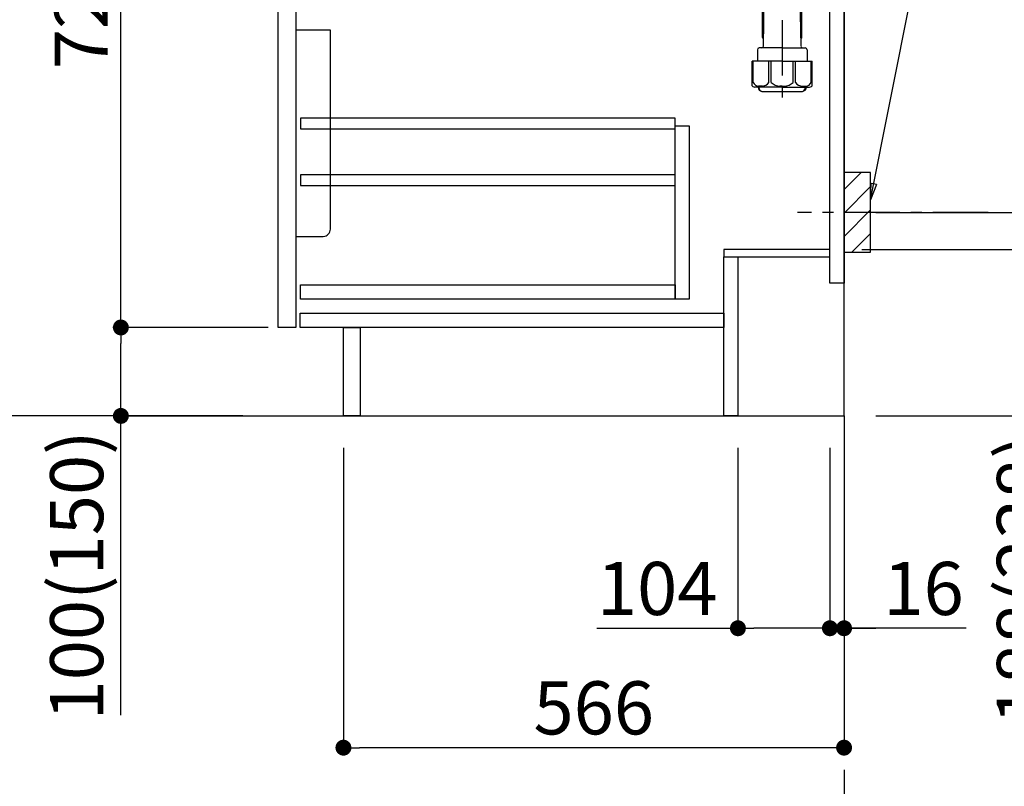
# Model space of a CAD drawing. Extents: x 27948 to 54421, y -11045 to -2175.
# Drawn here: x 52484 to 53597, y -9404 to -8537 of the extents above; entities that cross this region are included whole.
import ezdxf

# ---------------------------------------------------------------- set-up
doc = ezdxf.new("R2010")
doc.units = 0
doc.header["$LTSCALE"] = 50
doc.header["$MEASUREMENT"] = 0
doc.linetypes.add('CENTER', pattern=[2, 1.25, -0.25, 0.25, -0.25])
doc.layers.get('0').update_dxf_attribs({"linetype": 'CONTINUOUS'})
doc.layers.get('DEFPOINTS').update_dxf_attribs({"color": 146, "linetype": 'CONTINUOUS'})
for name, color, linetype in [('111-壁仕上', 3, 'CONTINUOUS'), ('122-扉', 6, 'CONTINUOUS'), ('150-機器', 8, 'CONTINUOUS'), ('160-文字', 254, 'CONTINUOUS'), ('166-寸法B', 11, 'CONTINUOUS'), ('180-補助', 161, 'CONTINUOUS')]:
    doc.layers.add(name, color=color, linetype=linetype)
doc.styles.add('KH001', font='txt')
doc.dimstyles.new('KH1xx030', dxfattribs={"dimscale": 30, "dimtxt": 2, "dimasz": 0.6, "dimexe": 0.3, "dimexo": 1.2, "dimgap": 0.5, "dimtad": 3, "dimdec": 1, "dimdsep": 46, "dimlunit": 6, "dimtxsty": 'KH001', "dimblk": 'DOT', "dimcen": 1, "dimdle": 1, "dimclrd": 256, "dimclre": 256, "dimclrt": 256, "dimadec": 0, "dimazin": 0, "dimtfac": 1, "dimtdec": 1, "dimtix": 1, "dimtmove": 2, "dimatfit": 3, "dimldrblk": 'CLOSEDBLANK', "dimfxl": 1, "dimtolj": 1, "dimtzin": 0, "dimlwd": -1, "dimlwe": -1, "dimarcsym": 0})

# ---------------------------------------------------------------- blocks, each defined once
blk = doc.blocks.new('_Dot')
at = {"color": 0, "linetype": 'ByBlock', "lineweight": -2}
blk.add_line((-0.5, 0), (-1, 0), dxfattribs=at)
at = {"color": 0, "linetype": 'ByBlock', "const_width": 0.5}
blk.add_lwpolyline([(-0.25, 0, 1), (0.25, 0, 1)], format="xyb", close=True, dxfattribs=at)
blk = doc.blocks.new('*D270')
at = {"layer": '166-寸法B', "transparency": 16777216}
for p, q in [((53436.3, -8796.9), (53678.1, -8796.9)), ((53669.1, -8966.9), (53669.1, -8814.9)), ((53452.3, -8984.9), (53678.1, -8984.9)), ((53669.1, -9327.6), (53669.1, -8984.9))]:
    blk.add_line(p, q, dxfattribs=at)
at = {"layer": 'DEFPOINTS', "color": 0, "transparency": 16777216}
for p in [(53400.3, -8796.9), (53669.1, -8796.9), (53416.3, -8984.9)]:
    blk.add_point(p, dxfattribs=at)
at = {"layer": '166-寸法B', "transparency": 16777216, "xscale": 18, "yscale": 18, "zscale": 18}
for p, rotation in [((53669.1, -8796.9), 90), ((53669.1, -8984.9), 270)]:
    blk.add_blockref('_Dot', p, dxfattribs=dict(at, rotation=rotation))
at = {"layer": '166-寸法B', "transparency": 16777216, "insert": (53619, -9169.6), "char_height": 60, "attachment_point": 5, "rotation": 90, "style": 'KH001'}
blk.add_mtext('\\A1;188(238)', dxfattribs=at)
blk = doc.blocks.new('_ClosedBlank')
at = {"color": 0, "linetype": 'ByBlock', "lineweight": -2}
for p, q in [((-1, 0.167), (0, 0)), ((-1, 0.167), (-1, -0.167)), ((0, 0), (-1, -0.167))]:
    blk.add_line(p, q, dxfattribs=at)
blk = doc.blocks.new('*D271')
at = {"layer": '166-寸法B', "transparency": 16777216}
for p, q in [((53296.3, -9020.9), (53296.3, -9233.9)), ((53400.3, -9020.9), (53400.3, -9233.9)), ((53136.7, -9224.9), (53296.3, -9224.9)), ((53382.3, -9224.9), (53314.3, -9224.9))]:
    blk.add_line(p, q, dxfattribs=at)
at = {"layer": 'DEFPOINTS', "color": 0, "transparency": 16777216}
for p in [(53296.3, -8984.9), (53400.3, -8984.9), (53296.3, -9224.9)]:
    blk.add_point(p, dxfattribs=at)
at = {"layer": '166-寸法B', "transparency": 16777216, "xscale": 18, "yscale": 18, "zscale": 18, "rotation": 180}
blk.add_blockref('_Dot', (53296.3, -9224.9), dxfattribs=at)
at = {"layer": '166-寸法B', "transparency": 16777216, "xscale": 18, "yscale": 18, "zscale": 18}
blk.add_blockref('_Dot', (53400.3, -9224.9), dxfattribs=at)
at = {"layer": '166-寸法B', "transparency": 16777216, "insert": (53205, -9179.9), "char_height": 60, "attachment_point": 5, "style": 'KH001'}
blk.add_mtext('\\A1;104', dxfattribs=at)
blk = doc.blocks.new('*D272')
at = {"layer": '166-寸法B', "transparency": 16777216}
for p, q in [((53400.3, -9020.9), (53400.3, -9233.9)), ((53416.3, -9020.9), (53416.3, -9233.9)), ((53382.3, -9224.9), (53364.3, -9224.9)), ((53400.3, -9224.9), (53416.3, -9224.9)), ((53400.3, -9224.9), (53416.3, -9224.9)), ((53554.3, -9224.9), (53416.3, -9224.9)), ((53434.3, -9224.9), (53452.3, -9224.9))]:
    blk.add_line(p, q, dxfattribs=at)
at = {"layer": 'DEFPOINTS', "color": 0, "transparency": 16777216}
for p in [(53400.3, -8984.9), (53416.3, -8984.9), (53416.3, -9224.9)]:
    blk.add_point(p, dxfattribs=at)
at = {"layer": '166-寸法B', "transparency": 16777216, "xscale": 18, "yscale": 18, "zscale": 18}
blk.add_blockref('_Dot', (53400.3, -9224.9), dxfattribs=at)
at = {"layer": '166-寸法B', "transparency": 16777216, "xscale": 18, "yscale": 18, "zscale": 18, "rotation": 180}
blk.add_blockref('_Dot', (53416.3, -9224.9), dxfattribs=at)
at = {"layer": '166-寸法B', "transparency": 16777216, "insert": (53506.2, -9179.9), "char_height": 60, "attachment_point": 5, "style": 'KH001'}
blk.add_mtext('\\A1;16', dxfattribs=at)
blk = doc.blocks.new('排水ﾄﾗｯﾌﾟ')
at = {"layer": '150-機器'}
for p, q in [((-89, 0), (0, 0)), ((89, 0), (0, 0)), ((-89.5, -9.6), (-89.5, -6.1)), ((89.5, -6.1), (-89.5, -6.1)), ((-87.1, -3), (-89.4, -1.9)), ((89, -3.6), (-89, -3.6)), ((-89, -3.6), (-89, -6.1)), ((-88.8, -20.6), (-88.8, -10.6)), ((-81.3, -11.2), (-88.5, -10.6)), ((88.5, -10.6), (-88.5, -10.6)), ((-87.1, -3), (87.1, -3)), ((81.2, -11.2), (88.5, -10.6)), ((87.1, -3), (89.4, -1.9)), ((88.7, -20.6), (88.7, -10.6)), ((89, -3.6), (89, -6.1)), ((89.5, -9.6), (89.5, -6.1)), ((-3.4, -11.2), (-81.3, -11.2)), ((-81.3, -19.4), (-81.3, -11.2)), ((3.4, -11.2), (81.2, -11.2)), ((81.2, -19.4), (81.2, -11.2)), ((-80.7, -22.6), (-86.8, -22.6)), ((0, -25.1), (-79.5, -25.1)), ((-71, -31.9), (-69.1, -52.2)), ((0, -25.1), (79.5, -25.1)), ((71, -31.9), (69.8, -42.8)), ((80.7, -22.6), (86.7, -22.6)), ((69.8, -42.8), (67.1, -67.5)), ((86.9, -45.4), (88.3, -44.1)), ((88.4, -39.6), (87.2, -95.6)), ((88.3, -44.1), (88.4, -39.6)), ((88.4, -39.6), (109.3, -40)), ((110.2, -94), (111.2, -42.1)), ((88.3, -45.4), (71.7, -45.1)), ((254.9, -52.8), (111.1, -49.1)), ((260, -52.9), (253.2, -52.7)), ((-23.8, -82.1), (-56.6, -68.9)), ((-17, -83.5), (46.1, -85.4)), ((47.8, -85.8), (55.1, -88.8)), ((259.3, -90.9), (110.3, -87.1)), ((87.4, -89.8), (56.9, -89.2)), ((86, -89.8), (87.3, -91.1)), ((87.3, -91.1), (87.2, -95.6)), ((87.2, -95.6), (108.1, -96)), ((271, -102.9), (271, -156.9)), ((309, -101.6), (309, -156.9)), ((309, -102.9), (309, -156.9)), ((262, -167.6), (262, -163.4)), ((262.7, -166.6), (262.7, -161.5)), ((262.7, -166.6), (262.7, -161.5)), ((263.6, -169.1), (263.6, -161.5)), ((290, -156.8), (280.7, -156.8)), ((290, -156.8), (299.3, -156.8)), ((316.3, -169.1), (316.3, -161.5)), ((317.3, -166.6), (317.3, -161.5)), ((317.3, -166.6), (317.3, -161.5)), ((318, -167.6), (318, -163.4)), ((260.1, -187.1), (260.1, -168.6)), ((260.1, -174.1), (260.1, -187.1)), ((260.4, -187.1), (260.4, -174.1)), ((261.1, -167.6), (261.7, -167.6)), ((262.1, -170.1), (262.1, -170.9)), ((290, -169.6), (262.6, -169.6)), ((263.6, -170.6), (263.6, -171.1)), ((290, -170.1), (264.1, -170.1)), ((290, -172.1), (264.6, -172.1)), ((268.5, -170.1), (268.5, -169.6)), ((268.7, -232.4), (269.6, -177.5)), ((269.6, -177.5), (269.6, -172.1)), ((290, -169.6), (317.4, -169.6)), ((290, -170.1), (315.9, -170.1)), ((290, -172.1), (315.3, -172.1)), ((310.4, -177.5), (310.4, -172.1)), ((311.3, -232.4), (310.4, -177.5)), ((311.5, -170.1), (311.5, -169.6)), ((316.3, -170.6), (316.3, -171.1)), ((317.9, -170.1), (317.9, -170.9)), ((318.9, -167.6), (318.3, -167.6)), ((319.6, -187.1), (319.6, -174.1)), ((319.9, -187.1), (319.9, -168.6)), ((319.9, -174.1), (319.9, -187.1)), ((261.1, -188.1), (269.4, -188.1)), ((267.8, -189.1), (266.8, -188.1)), ((267.8, -222.5), (267.8, -188.1)), ((267.8, -189.1), (269.4, -189.1)), ((318.9, -188.1), (310.6, -188.1)), ((312.2, -189.1), (310.6, -189.1)), ((312.2, -189.1), (313.2, -188.1)), ((312.2, -222.5), (312.2, -188.1)), ((268.8, -222.7), (267.8, -222.7)), ((267.9, -222.8), (268.8, -223.8)), ((311.2, -222.7), (312.2, -222.7)), ((312.1, -222.8), (311.2, -223.8)), ((261.9, -236.3), (261.9, -249.1)), ((290, -234.3), (263.9, -234.3)), ((290, -234.3), (316.1, -234.3)), ((318.1, -236.3), (318.1, -249.1)), ((290, -249.1), (256.2, -249.1)), ((256.2, -276.9), (256.2, -249.1)), ((290, -249.1), (323.8, -249.1)), ((323.8, -276.9), (323.8, -249.1)), ((290, -278.4), (259, -278.4)), ((262.7, -278.4), (262.7, -278.8)), ((263.6, -278.4), (263.6, -278.8)), ((281, -283.4), (299, -283.4)), ((290, -278.4), (321, -278.4)), ((316.3, -278.4), (316.3, -278.8)), ((317.3, -278.4), (317.3, -278.8))]:
    blk.add_line(p, q, dxfattribs=at)
at = {"layer": '150-機器', "color": 13, "linetype": 'CENTER'}
for p, q in [((0, 3.2), (0, -103.5)), ((259.6, -71.9), (244.5, -71.6)), ((290, -102.9), (290, -290.2))]:
    blk.add_line(p, q, dxfattribs=at)
at = {"layer": '150-機器', "color": 13, "ltscale": 0.1}
for p, q in [((257.3, -273.4), (257.3, -249.1)), ((274.9, -273.4), (274.9, -249.1)), ((277.5, -273.4), (277.5, -249.1)), ((302.5, -273.4), (302.5, -249.1)), ((305.1, -273.4), (305.1, -249.1)), ((322.7, -273.4), (322.7, -249.1)), ((267.6, -277.4), (263.1, -277.4)), ((290, -277.4), (287.5, -277.4)), ((290, -277.4), (292.5, -277.4)), ((312.4, -277.4), (316.9, -277.4))]:
    blk.add_line(p, q, dxfattribs=at)
at = {"layer": '150-機器'}
for centre, radius, start, end in [((-89, -1), 1, 90, 244.3866), ((89, -1), 1, 295.6134, 90), ((-88.5, -9.6), 1, 180, 270), ((88.5, -9.6), 1, 270, 0), ((-86.8, -20.6), 2, 180, 270), ((-71.3, -19.4), 10, 180, 214.4115), ((71.2, -19.4), 10, 325.5885, 360), ((86.7, -20.6), 2, 270, 0), ((-86, -32.8), 15, 3.5618, 31.0281), ((86, -32.8), 15, 148.9719, 176.4382), ((71.8, -43.1), 2, 173.7289, 268.8333), ((109.2, -42), 2, 358.8333, 88.8333), ((-49.2, -50.4), 20, 185.2739, 248.1969), ((259, -102.9), 50, 360, 88.8333), ((47.2, -65.4), 20, 265.4384, 354.0552), ((-16.4, -63.5), 20, 248.1969, 268.3029), ((45.9, -90.4), 5, 67.4068, 88.3029), ((57, -84.2), 5, 247.4068, 268.8333), ((108.2, -94), 2, 268.8333, 358.8333), ((259, -102.9), 12, 360, 88.8333), ((261.7, -166.6), 1, 270, 0), ((261.7, -166.6), 1, 270, 0), ((264, -163.4), 2, 132.454, 180), ((267.2, -161.5), 4.5, 91.4252, 180), ((268.1, -161.5), 4.5, 91.3223, 180), ((281, -718.2), 561.4, 90, 91.4252), ((299, -718.2), 561.4, 88.5748, 90), ((311.8, -161.5), 4.5, 0, 88.6777), ((312.8, -161.5), 4.5, 0, 88.5748), ((316, -163.4), 2, 0, 47.546), ((318.3, -166.6), 1, 180, 270), ((318.3, -166.6), 1, 180, 270), ((261.1, -168.6), 1, 90, 180), ((264.4, -174.1), 4, 93.5454, 180), ((262.6, -170.1), 0.5, 90, 180), ((264.1, -169.1), 0.5, 180, 270), ((264.1, -170.6), 0.5, 90, 180), ((264.6, -171.1), 1, 180, 270), ((315.3, -171.1), 1, 270, 0), ((315.8, -169.1), 0.5, 270, 0), ((315.8, -170.6), 0.5, 0, 90), ((315.6, -174.1), 4, 0, 86.4546), ((317.4, -170.1), 0.5, 0, 90), ((318.9, -168.6), 1, 0, 90), ((261.1, -187.1), 1, 180, 270), ((261.1, -187.1), 1, 180, 270), ((261.4, -187.1), 1, 180, 270), ((318.6, -187.1), 1, 270, 0), ((318.9, -187.1), 1, 270, 0), ((318.9, -187.1), 1, 270, 0), ((268.3, -222.5), 0.5, 180, 221.9647), ((311.7, -222.5), 0.5, 318.0353, 0), ((266.7, -232.3), 2, 270, 359.0418), ((313.3, -232.3), 2, 185.6763, 270), ((263.9, -236.3), 2, 90, 180), ((316.1, -236.3), 2, 0, 90), ((257.2, -276.9), 1, 180, 243.2563), ((259, -273.4), 5, 243.2563, 270), ((321, -273.4), 5, 270, 296.7437), ((322.8, -276.9), 1, 296.7437, 360), ((267.2, -278.8), 4.5, 180, 268.5748), ((268.1, -278.8), 4.5, 180, 268.6777), ((281, 277.9), 561.4, 268.5748, 270), ((299, 277.9), 561.4, 270, 271.4252), ((311.8, -278.8), 4.5, 271.3223, 0), ((312.8, -278.8), 4.5, 271.4252, 0)]:
    blk.add_arc(centre, radius, start, end, dxfattribs=at)
at = {"layer": '150-機器', "color": 13, "linetype": 'CENTER'}
blk.add_arc((259, -102.9), 31, 360, 88.8333, dxfattribs=at)
at = {"layer": '150-機器', "color": 13, "ltscale": 0.1}
for centre, radius, start, end in [((263.6, -270.5), 6.92, 204.8352, 266.1563), ((267.4, -268.2), 9.13, 268.3376, 325.848), ((288, -261.7), 15.6, 228.0486, 268.2381), ((292, -261.7), 15.6, 271.7619, 311.9514), ((312.6, -268.2), 9.13, 214.152, 271.6624), ((316.4, -270.5), 6.92, 273.8437, 335.1648)]:
    blk.add_arc(centre, radius, start, end, dxfattribs=at)
at = {"layer": 'DEFPOINTS', "ltscale": 0.1}
for p, q in [((-3.4, -11.2), (0, -10.6)), ((3.4, -11.2), (0, -10.6)), ((-63.6, -11.2), (-63.6, -20.6)), ((-60.2, -11.2), (-60.2, -20.6)), ((-54.9, -11.2), (-54.9, -21.6)), ((-3.4, -20.6), (-3.4, -11.2)), ((3.4, -20.6), (3.4, -11.2)), ((54.9, -11.2), (54.9, -21.6)), ((60.2, -11.2), (60.2, -20.6)), ((63.6, -11.2), (63.6, -20.6)), ((-55.9, -22.6), (-61.6, -22.6)), ((0, -22.6), (-1.4, -22.6)), ((0, -22.6), (1.4, -22.6)), ((55.9, -22.6), (61.6, -22.6))]:
    blk.add_line(p, q, dxfattribs=at)
for centre, radius, start, end in [((-61.6, -20.6), 2, 180, 270), ((-58.2, -20.6), 2, 180, 270), ((-55.9, -21.6), 1, 270, 0), ((-1.4, -20.6), 2, 180, 270), ((1.4, -20.6), 2, 270, 0), ((55.9, -21.6), 1, 180, 270), ((58.2, -20.6), 2, 270, 0), ((61.6, -20.6), 2, 270, 0)]:
    blk.add_arc(centre, radius, start, end, dxfattribs=at)
blk = doc.blocks.new('包丁差し_D')
at = {"layer": '150-機器', "color": 161, "linetype": 'Continuous'}
blk.add_lwpolyline([(0, -233), (31.2, -233, 0.414214), (39.2, -225), (39.2, 0), (0, 0)], format="xyb", close=True, dxfattribs=at)
blk = doc.blocks.new('*D273')
at = {"layer": '166-寸法B', "transparency": 16777216}
for p, q in [((53507.4, -8214.9), (53821.7, -8214.9)), ((53812.7, -8736.9), (53812.7, -8232.9)), ((53452.3, -8754.9), (53821.7, -8754.9))]:
    blk.add_line(p, q, dxfattribs=at)
at = {"layer": 'DEFPOINTS', "color": 0, "transparency": 16777216}
for p in [(53471.4, -8214.9), (53812.7, -8214.9), (53416.3, -8754.9)]:
    blk.add_point(p, dxfattribs=at)
at = {"layer": '166-寸法B', "transparency": 16777216, "xscale": 18, "yscale": 18, "zscale": 18}
for p, rotation in [((53812.7, -8214.9), 90), ((53812.7, -8754.9), 270)]:
    blk.add_blockref('_Dot', p, dxfattribs=dict(at, rotation=rotation))
at = {"layer": '166-寸法B', "transparency": 16777216, "insert": (53767.7, -8484.9), "char_height": 60, "attachment_point": 5, "rotation": 90, "style": 'KH001'}
blk.add_mtext('\\A1;540', dxfattribs=at)
blk = doc.blocks.new('*D274')
at = {"layer": '166-寸法B', "transparency": 16777216}
for p, q in [((53452.3, -8754.9), (53821.7, -8754.9)), ((53812.7, -8772.9), (53812.7, -8966.9)), ((53467.3, -8984.9), (53821.7, -8984.9)), ((53812.7, -9323.9), (53812.7, -8984.9))]:
    blk.add_line(p, q, dxfattribs=at)
at = {"layer": 'DEFPOINTS', "color": 0, "transparency": 16777216}
for p in [(53416.3, -8754.9), (53431.3, -8984.9), (53812.7, -8984.9)]:
    blk.add_point(p, dxfattribs=at)
at = {"layer": '166-寸法B', "transparency": 16777216, "xscale": 18, "yscale": 18, "zscale": 18}
for p, rotation in [((53812.7, -8754.9), 90), ((53812.7, -8984.9), 270)]:
    blk.add_blockref('_Dot', p, dxfattribs=dict(at, rotation=rotation))
at = {"layer": '166-寸法B', "transparency": 16777216, "insert": (53762.7, -9163.9), "char_height": 60, "attachment_point": 5, "rotation": 90, "style": 'KH001'}
blk.add_mtext('\\A1;230(280)', dxfattribs=at)
blk = doc.blocks.new('*D275')
at = {"layer": '166-寸法B', "transparency": 16777216}
for p, q in [((52850.3, -9020.9), (52850.3, -9368.9)), ((53416.3, -9020.9), (53416.3, -9368.9)), ((53398.3, -9359.9), (52868.3, -9359.9))]:
    blk.add_line(p, q, dxfattribs=at)
at = {"layer": 'DEFPOINTS', "color": 0, "transparency": 16777216}
for p in [(52850.3, -8984.9), (53416.3, -8984.9), (52850.3, -9359.9)]:
    blk.add_point(p, dxfattribs=at)
at = {"layer": '166-寸法B', "transparency": 16777216, "xscale": 18, "yscale": 18, "zscale": 18, "rotation": 180}
blk.add_blockref('_Dot', (52850.3, -9359.9), dxfattribs=at)
at = {"layer": '166-寸法B', "transparency": 16777216, "xscale": 18, "yscale": 18, "zscale": 18}
blk.add_blockref('_Dot', (53416.3, -9359.9), dxfattribs=at)
at = {"layer": '166-寸法B', "transparency": 16777216, "insert": (53133.3, -9314.9), "char_height": 60, "attachment_point": 5, "style": 'KH001'}
blk.add_mtext('\\A1;566', dxfattribs=at)
blk = doc.blocks.new('*D276')
at = {"layer": '166-寸法B', "transparency": 16777216}
for p, q in [((52730.3, -8124.9), (52454.7, -8124.9)), ((52463.7, -8966.9), (52463.7, -8142.9)), ((52730.9, -8984.9), (52454.7, -8984.9))]:
    blk.add_line(p, q, dxfattribs=at)
at = {"layer": 'DEFPOINTS', "color": 0, "transparency": 16777216}
for p in [(52463.7, -8124.9), (52766.3, -8124.9), (52766.9, -8984.9)]:
    blk.add_point(p, dxfattribs=at)
at = {"layer": '166-寸法B', "transparency": 16777216, "xscale": 18, "yscale": 18, "zscale": 18}
for p, rotation in [((52463.7, -8124.9), 90), ((52463.7, -8984.9), 270)]:
    blk.add_blockref('_Dot', p, dxfattribs=dict(at, rotation=rotation))
at = {"layer": '166-寸法B', "transparency": 16777216, "insert": (52413.7, -8554.9), "char_height": 60, "attachment_point": 5, "rotation": 90, "style": 'KH001'}
blk.add_mtext('\\A1;860(910)', dxfattribs=at)
blk = doc.blocks.new('*D279')
at = {"layer": '166-寸法B', "transparency": 16777216}
for p, q in [((52765.3, -8884.9), (52589.7, -8884.9)), ((52598.7, -8966.9), (52598.7, -8902.9)), ((52730.9, -8984.9), (52589.7, -8984.9)), ((52598.7, -9323.2), (52598.7, -8984.9))]:
    blk.add_line(p, q, dxfattribs=at)
at = {"layer": 'DEFPOINTS', "color": 0, "transparency": 16777216}
for p in [(52598.7, -8884.9), (52801.3, -8884.9), (52766.9, -8984.9)]:
    blk.add_point(p, dxfattribs=at)
at = {"layer": '166-寸法B', "transparency": 16777216, "xscale": 18, "yscale": 18, "zscale": 18}
for p, rotation in [((52598.7, -8884.9), 90), ((52598.7, -8984.9), 270)]:
    blk.add_blockref('_Dot', p, dxfattribs=dict(at, rotation=rotation))
at = {"layer": '166-寸法B', "transparency": 16777216, "insert": (52548.7, -9165.2), "char_height": 60, "attachment_point": 5, "rotation": 90, "style": 'KH001'}
blk.add_mtext('\\A1;100(150)', dxfattribs=at)
blk = doc.blocks.new('*D280')
at = {"layer": '166-寸法B', "transparency": 16777216}
for p, q in [((52730.3, -8164.9), (52589.7, -8164.9)), ((52598.7, -8866.9), (52598.7, -8182.9)), ((52765.3, -8884.9), (52589.7, -8884.9))]:
    blk.add_line(p, q, dxfattribs=at)
at = {"layer": 'DEFPOINTS', "color": 0, "transparency": 16777216}
for p in [(52598.7, -8164.9), (52766.3, -8164.9), (52801.3, -8884.9)]:
    blk.add_point(p, dxfattribs=at)
at = {"layer": '166-寸法B', "transparency": 16777216, "xscale": 18, "yscale": 18, "zscale": 18}
for p, rotation in [((52598.7, -8164.9), 90), ((52598.7, -8884.9), 270)]:
    blk.add_blockref('_Dot', p, dxfattribs=dict(at, rotation=rotation))
at = {"layer": '166-寸法B', "transparency": 16777216, "insert": (52553.7, -8524.9), "char_height": 60, "attachment_point": 5, "rotation": 90, "style": 'KH001'}
blk.add_mtext('\\A1;720', dxfattribs=at)
blk = doc.blocks.new('*D287')
at = {"layer": '166-寸法B', "transparency": 16777216}
for p, q in [((53548.1, -7239.9), (53979, -7239.9)), ((53970, -7257.9), (53970, -8966.9)), ((53467.3, -8984.9), (53979, -8984.9))]:
    blk.add_line(p, q, dxfattribs=at)
at = {"layer": 'DEFPOINTS', "color": 0, "transparency": 16777216}
for p in [(53512.1, -7239.9), (53431.3, -8984.9), (53970, -8984.9)]:
    blk.add_point(p, dxfattribs=at)
at = {"layer": '166-寸法B', "transparency": 16777216, "xscale": 18, "yscale": 18, "zscale": 18}
for p, rotation in [((53970, -7239.9), 90), ((53970, -8984.9), 270)]:
    blk.add_blockref('_Dot', p, dxfattribs=dict(at, rotation=rotation))
at = {"layer": '166-寸法B', "transparency": 16777216, "insert": (53921.2, -8135.1), "char_height": 60, "attachment_point": 5, "rotation": 90, "style": 'KH001'}
blk.add_mtext('\\A1;1,745', dxfattribs=at)
blk = doc.blocks.new('*D295')
at = {"layer": '166-寸法B', "transparency": 16777216}
for p, q in [((52714.9, -7289.9), (52316.8, -7289.9)), ((52325.8, -8966.9), (52325.8, -7307.9)), ((52730.9, -8984.9), (52316.8, -8984.9))]:
    blk.add_line(p, q, dxfattribs=at)
at = {"layer": 'DEFPOINTS', "color": 0, "transparency": 16777216}
for p in [(52325.8, -7289.9), (52750.9, -7289.9), (52766.9, -8984.9)]:
    blk.add_point(p, dxfattribs=at)
at = {"layer": '166-寸法B', "transparency": 16777216, "xscale": 18, "yscale": 18, "zscale": 18}
for p, rotation in [((52325.8, -7289.9), 90), ((52325.8, -8984.9), 270)]:
    blk.add_blockref('_Dot', p, dxfattribs=dict(at, rotation=rotation))
at = {"layer": '166-寸法B', "transparency": 16777216, "insert": (52277, -8137.4), "char_height": 60, "attachment_point": 5, "rotation": 90, "style": 'KH001'}
blk.add_mtext('\\A1;1,695', dxfattribs=at)
blk = doc.blocks.new('*D296')
at = {"layer": '166-寸法B', "transparency": 16777216}
for p, q in [((52720.4, -6584.9), (52178.8, -6584.9)), ((52187.8, -8966.9), (52187.8, -6602.9)), ((52736.4, -8984.9), (52178.8, -8984.9))]:
    blk.add_line(p, q, dxfattribs=at)
at = {"layer": 'DEFPOINTS', "color": 0, "transparency": 16777216}
for p in [(52187.8, -6584.9), (52756.4, -6584.9), (52772.4, -8984.9)]:
    blk.add_point(p, dxfattribs=at)
at = {"layer": '166-寸法B', "transparency": 16777216, "xscale": 18, "yscale": 18, "zscale": 18}
for p, rotation in [((52187.8, -6584.9), 90), ((52187.8, -8984.9), 270)]:
    blk.add_blockref('_Dot', p, dxfattribs=dict(at, rotation=rotation))
at = {"layer": '166-寸法B', "transparency": 16777216, "insert": (52139, -7784.9), "char_height": 60, "attachment_point": 5, "rotation": 90, "style": 'KH001'}
blk.add_mtext('\\A1;2,400', dxfattribs=at)

msp = doc.modelspace()

# ---------------------------------------------------------------- hatches: boundary and pattern name
at = {"layer": '180-補助'}
h = msp.add_hatch(dxfattribs=at)
h.set_pattern_fill('ANSI31', color=256, scale=150, style=0)
h.set_pattern_definition([(45, (-401324.19, -8897.125), (-13.25825215, 13.25825215), [])])
h.paths.add_polyline_path([(53416.34, -8799.89), (53446.34, -8799.89), (53446.34, -8709.89), (53416.34, -8709.89)])

# ---------------------------------------------------------------- linework, layer by layer
at = {"layer": '111-壁仕上', "color": 253, "linetype": 'CENTER', "ltscale": 2}
msp.add_line((53416.34, -8984.89), (53416.34, -9826.64), dxfattribs=at)
at = {"layer": '111-壁仕上', "ltscale": 2}
msp.add_lwpolyline([(52603.77, -8984.89), (53416.34, -8984.89), (53416.34, -6584.89), (52603.77, -6584.89)], dxfattribs=at)
at = {"layer": '122-扉', "color": 253}
for points in [[(53400.34, -8164.89), (53416.34, -8164.89), (53416.34, -8834.89), (53400.34, -8834.89)], [(52776.34, -8351.89), (52796.34, -8351.89), (52796.34, -8884.89), (52776.34, -8884.89)], [(53280.34, -8796.89), (53280.34, -8804.89), (53400.34, -8804.89), (53400.34, -8796.89)], [(53280.34, -8804.89), (53296.34, -8804.89), (53296.34, -8984.89), (53280.34, -8984.89)], [(52850.34, -8884.89), (52869.34, -8884.89), (52869.34, -8984.89), (52850.34, -8984.89)]]:
    msp.add_lwpolyline(points, close=True, dxfattribs=at)
at = {"layer": '122-扉', "color": 253, "linetype": 'Continuous'}
for points in [[(52801.84, -8660.29), (53225.34, -8660.29), (53225.34, -8648.29), (52801.84, -8648.29)], [(53225.34, -8656.89), (53241.34, -8656.89), (53241.34, -8852.89), (53225.34, -8852.89)], [(52801.84, -8724.29), (53225.34, -8724.29), (53225.34, -8712.29), (52801.84, -8712.29)], [(53225.34, -8852.89), (52801.84, -8852.89), (52801.84, -8836.89), (53225.34, -8836.89)], [(52801.34, -8868.89), (53280.34, -8868.89), (53280.34, -8884.89), (52801.34, -8884.89)]]:
    msp.add_lwpolyline(points, close=True, dxfattribs=at)
at = {"layer": '150-機器', "color": 253, "linetype": 'Continuous'}
msp.add_lwpolyline([(53416.34, -8799.89), (53446.34, -8799.89), (53446.34, -8709.89), (53416.34, -8709.89)], close=True, dxfattribs=at)
at = {"layer": '180-補助', "linetype": 'CENTER'}
msp.add_line((53579.29, -8754.89), (53363.56, -8754.89), dxfattribs=at)

# ---------------------------------------------------------------- block references
at = {"layer": '150-機器'}
msp.add_blockref('排水ﾄﾗｯﾌﾟ', (53056.34, -8334.68), dxfattribs=at)
at = {"layer": '150-機器', "color": 161}
msp.add_blockref('包丁差し_D', (52796.34, -8548.89), dxfattribs=at)

# ---------------------------------------------------------------- dimensions: what is measured, and where the dimension line sits
at = {"layer": '166-寸法B'}
for base, p1, p2, picture, middle in [((52187.83, -6584.89), (52772.39, -8984.89), (52756.39, -6584.89), '*D296', (52139.03, -7784.89)), ((52325.76, -7289.89), (52766.87, -8984.89), (52750.87, -7289.89), '*D295', (52276.95, -8137.39)), ((52598.68, -8164.89), (52801.34, -8884.89), (52766.34, -8164.89), '*D280', (52553.68, -8524.89))]:
    dim = msp.add_linear_dim(base=base, p1=p1, p2=p2, angle=90, dimstyle='KH1xx030', dxfattribs=at)
    dim.commit()
    dim.dimension.update_dxf_attribs({"geometry": picture, "text_midpoint": middle})
dim = msp.add_linear_dim(base=(53969.97, -8984.89), p1=(53512.11, -7239.89), p2=(53431.34, -8984.89), angle=90, dimstyle='KH1xx030', dxfattribs=at)
dim.commit()
dim.dimension.update_dxf_attribs({"geometry": '*D287', "text_midpoint": (53921.16, -8135.07), "dimtype": 128})
for base, p1, p2, override, picture, middle in [((52463.68, -8124.89), (52766.87, -8984.89), (52766.34, -8124.89), {"dimpost": '(910)'}, '*D276', (52413.66, -8554.89)), ((53812.69, -8214.89), (53416.34, -8754.89), (53471.43, -8214.89), {"dimpost": ''}, '*D273', (53767.69, -8484.89))]:
    dim = msp.add_linear_dim(base=base, p1=p1, p2=p2, angle=90, dimstyle='KH1xx030', override=override, dxfattribs=at)
    dim.commit()
    dim.dimension.update_dxf_attribs({"geometry": picture, "text_midpoint": middle})
for base, p1, p2, override, picture, middle in [((53812.69, -8984.89), (53416.34, -8754.89), (53431.34, -8984.89), {"dimpost": '(280)', "dimtmove": 1}, '*D274', (53826.93, -9163.88)), ((53669.07, -8796.89), (53416.34, -8984.89), (53400.34, -8796.89), {"dimpost": '(238)', "dimtmove": 1}, '*D270', (53664.87, -9169.61)), ((52598.68, -8884.89), (52766.87, -8984.89), (52801.34, -8884.89), {"dimpost": '(150)', "dimtmove": 1}, '*D279', (52639.75, -9165.22))]:
    dim = msp.add_linear_dim(base=base, p1=p1, p2=p2, angle=90, dimstyle='KH1xx030', override=override, dxfattribs=at)
    dim.commit()
    dim.dimension.update_dxf_attribs({"geometry": picture, "text_midpoint": middle, "dimtype": 128})
dim = msp.add_linear_dim(base=(52850.34, -9359.89), p1=(53416.34, -8984.89), p2=(52850.34, -8984.89), dimstyle='KH1xx030', dxfattribs=at)
dim.commit()
dim.dimension.update_dxf_attribs({"geometry": '*D275', "text_midpoint": (53133.34, -9314.89)})
for base, p2, picture, middle in [((53296.34, -9224.89), (53296.34, -8984.89), '*D271', (53204.96, -9264.45)), ((53416.34, -9224.89), (53416.34, -8984.89), '*D272', (53506.23, -9240.08))]:
    dim = msp.add_linear_dim(base=base, p1=(53400.34, -8984.89), p2=p2, dimstyle='KH1xx030', override={"dimtmove": 1}, dxfattribs=at)
    dim.commit()
    dim.dimension.update_dxf_attribs({"geometry": picture, "text_midpoint": middle, "dimtype": 128})

# ---------------------------------------------------------------- leaders
at = {"layer": '160-文字'}
msp.add_leader([(53446.34, -8740.54), (53590.99, -8011.93)], dimstyle='KH1xx030', override={"dimgap": 0.5, "dimtad": 1}, dxfattribs=at)

doc.saveas('drawing.dxf')
